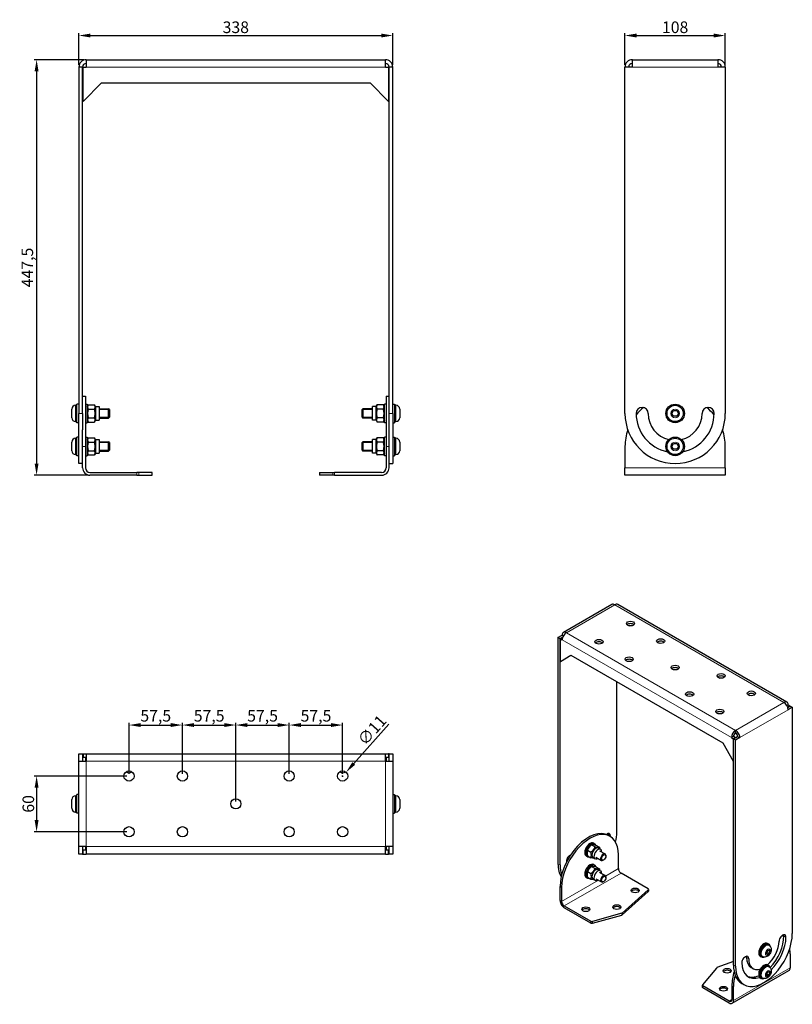
# Model space of a CAD drawing. Units: millimetres. Extents: x -64 to 768, y -570 to 491.
import ezdxf

# ---------------------------------------------------------------- set-up
doc = ezdxf.new("R2010")
doc.units = ezdxf.units.MM
doc.header["$LTSCALE"] = 7.142857
for name, color, linetype, lineweight in [('Dimensions', 7, 'Continuous', 15), ('Dimensions @ 5', 7, 'Continuous', 15), ('Visible (ISO)', 7, 'Continuous', 25), ('Visible Narrow (ISO)', 7, 'Continuous', 15)]:
    doc.layers.add(name, color=color, linetype=linetype, lineweight=lineweight)
doc.styles.get("Standard").update_dxf_attribs({"font": 'arial.ttf'})
doc.dimstyles.get("Standard").update_dxf_attribs({"dimtxt": 2.5, "dimasz": 2.5, "dimexe": 0.5, "dimexo": 0.5, "dimgap": 0.5, "dimtad": 1, "dimtxsty": 'Standard', "dimcen": 0.09, "dimadec": 0, "dimazin": 2, "dimtfac": 1, "dimtofl": 0, "dimtmove": 0, "dimatfit": 3, "dimfxl": 0, "dimtolj": 1, "dimtzin": 0, "dimarcsym": 0})

# ---------------------------------------------------------------- blocks, each defined once
blk = doc.blocks.new('*D23')
at = {"layer": 'Defpoints', "color": 0, "transparency": 16777216}
for p in [(8, 447.5), (-45.5, 0), (12, 0)]:
    blk.add_point(p, dxfattribs=at)
at = {"layer": 'Dimensions', "color": 0, "linetype": 'ByBlock', "lineweight": -2, "transparency": 16777216}
for p, q in [((5.5, 447.5), (-48, 447.5)), ((-45.5, 435), (-45.5, 12.5)), ((9.5, 0), (-48, 0))]:
    blk.add_line(p, q, dxfattribs=at)
at = {"layer": 'Dimensions', "color": 0, "transparency": 16777216}
for points in [[(-47.6, 435), (-43.4, 435), (-45.5, 447.5)], [(-47.6, 12.5), (-43.4, 12.5), (-45.5, 0)]]:
    blk.add_solid(points, dxfattribs=at)
at = {"layer": 'Dimensions', "color": 0, "transparency": 16777216, "insert": (-55.5, 223.7), "char_height": 12.5, "attachment_point": 5, "rotation": 90}
blk.add_mtext('\\A1;447,5', dxfattribs=at)
blk = doc.blocks.new('*D24')
at = {"layer": 'Defpoints', "color": 0, "transparency": 16777216}
for p in [(338, 473.5), (0, 439.5), (338, 439.5)]:
    blk.add_point(p, dxfattribs=at)
at = {"layer": 'Dimensions', "color": 0, "linetype": 'ByBlock', "lineweight": -2, "transparency": 16777216}
for p, q in [((0, 442), (0, 476)), ((12.5, 473.5), (325.5, 473.5)), ((338, 442), (338, 476))]:
    blk.add_line(p, q, dxfattribs=at)
at = {"layer": 'Dimensions', "color": 0, "transparency": 16777216}
for points in [[(12.5, 475.6), (12.5, 471.4), (0, 473.5)], [(325.5, 475.6), (325.5, 471.4), (338, 473.5)]]:
    blk.add_solid(points, dxfattribs=at)
at = {"layer": 'Dimensions', "color": 0, "transparency": 16777216, "insert": (169, 482.4), "char_height": 12.5, "attachment_point": 5}
blk.add_mtext('\\A1;338', dxfattribs=at)
blk = doc.blocks.new('*D25')
at = {"layer": 'Defpoints', "color": 0, "transparency": 16777216}
for p in [(696, 473.5), (588, 439.5), (696, 439.5)]:
    blk.add_point(p, dxfattribs=at)
at = {"layer": 'Dimensions', "color": 0, "linetype": 'ByBlock', "lineweight": -2, "transparency": 16777216}
for p, q in [((588, 442), (588, 476)), ((600.5, 473.5), (683.5, 473.5)), ((696, 442), (696, 476))]:
    blk.add_line(p, q, dxfattribs=at)
at = {"layer": 'Dimensions', "color": 0, "transparency": 16777216}
for points in [[(600.5, 475.6), (600.5, 471.4), (588, 473.5)], [(683.5, 475.6), (683.5, 471.4), (696, 473.5)]]:
    blk.add_solid(points, dxfattribs=at)
at = {"layer": 'Dimensions', "color": 0, "transparency": 16777216, "insert": (642, 482.4), "char_height": 12.5, "attachment_point": 5}
blk.add_mtext('\\A1;108', dxfattribs=at)
blk = doc.blocks.new('*D26')
at = {"layer": 'Defpoints', "color": 0, "transparency": 16777216}
for p in [(54, -324), (-45.5, -384), (54, -384)]:
    blk.add_point(p, dxfattribs=at)
at = {"layer": 'Dimensions', "color": 0, "linetype": 'ByBlock', "lineweight": -2, "transparency": 16777216}
for p, q in [((51.5, -324), (-48, -324)), ((-45.5, -336.5), (-45.5, -371.5)), ((51.5, -384), (-48, -384))]:
    blk.add_line(p, q, dxfattribs=at)
at = {"layer": 'Dimensions', "color": 0, "transparency": 16777216}
for points in [[(-47.6, -336.5), (-43.4, -336.5), (-45.5, -324)], [(-47.6, -371.5), (-43.4, -371.5), (-45.5, -384)]]:
    blk.add_solid(points, dxfattribs=at)
at = {"layer": 'Dimensions', "color": 0, "transparency": 16777216, "insert": (-54.4, -354), "char_height": 12.5, "attachment_point": 5, "rotation": 90}
blk.add_mtext('\\A1;60', dxfattribs=at)
blk = doc.blocks.new('*D27')
at = {"layer": 'Defpoints', "color": 0, "transparency": 16777216}
for p in [(111.5, -269.1), (54, -324), (111.5, -324)]:
    blk.add_point(p, dxfattribs=at)
at = {"layer": 'Dimensions', "color": 0, "linetype": 'ByBlock', "lineweight": -2, "transparency": 16777216}
for p, q in [((54, -321.5), (54, -266.6)), ((66.5, -269.1), (99, -269.1)), ((111.5, -321.5), (111.5, -266.6))]:
    blk.add_line(p, q, dxfattribs=at)
at = {"layer": 'Dimensions', "color": 0, "transparency": 16777216}
for points in [[(66.5, -267), (66.5, -271.2), (54, -269.1)], [(99, -267), (99, -271.2), (111.5, -269.1)]]:
    blk.add_solid(points, dxfattribs=at)
at = {"layer": 'Dimensions', "color": 0, "transparency": 16777216, "insert": (82.8, -259.1), "char_height": 12.5, "attachment_point": 5}
blk.add_mtext('\\A1;57,5', dxfattribs=at)
blk = doc.blocks.new('*D28')
at = {"layer": 'Defpoints', "color": 0, "transparency": 16777216}
for p in [(169, -269.1), (111.5, -324), (169, -354)]:
    blk.add_point(p, dxfattribs=at)
at = {"layer": 'Dimensions', "color": 0, "linetype": 'ByBlock', "lineweight": -2, "transparency": 16777216}
for p, q in [((111.5, -321.5), (111.5, -266.6)), ((124, -269.1), (156.5, -269.1)), ((169, -351.5), (169, -266.6))]:
    blk.add_line(p, q, dxfattribs=at)
at = {"layer": 'Dimensions', "color": 0, "transparency": 16777216}
for points in [[(124, -267), (124, -271.2), (111.5, -269.1)], [(156.5, -267), (156.5, -271.2), (169, -269.1)]]:
    blk.add_solid(points, dxfattribs=at)
at = {"layer": 'Dimensions', "color": 0, "transparency": 16777216, "insert": (140.3, -259.1), "char_height": 12.5, "attachment_point": 5}
blk.add_mtext('\\A1;57,5', dxfattribs=at)
blk = doc.blocks.new('*D29')
at = {"layer": 'Defpoints', "color": 0, "transparency": 16777216}
for p in [(226.5, -269.1), (226.5, -324), (169, -354)]:
    blk.add_point(p, dxfattribs=at)
at = {"layer": 'Dimensions', "color": 0, "linetype": 'ByBlock', "lineweight": -2, "transparency": 16777216}
for p, q in [((169, -351.5), (169, -266.6)), ((181.5, -269.1), (214, -269.1)), ((226.5, -321.5), (226.5, -266.6))]:
    blk.add_line(p, q, dxfattribs=at)
at = {"layer": 'Dimensions', "color": 0, "transparency": 16777216}
for points in [[(181.5, -267), (181.5, -271.2), (169, -269.1)], [(214, -267), (214, -271.2), (226.5, -269.1)]]:
    blk.add_solid(points, dxfattribs=at)
at = {"layer": 'Dimensions', "color": 0, "transparency": 16777216, "insert": (197.8, -259.1), "char_height": 12.5, "attachment_point": 5}
blk.add_mtext('\\A1;57,5', dxfattribs=at)
blk = doc.blocks.new('*D30')
at = {"layer": 'Defpoints', "color": 0, "transparency": 16777216}
for p in [(284, -269.1), (226.5, -324), (284, -324)]:
    blk.add_point(p, dxfattribs=at)
at = {"layer": 'Dimensions', "color": 0, "linetype": 'ByBlock', "lineweight": -2, "transparency": 16777216}
for p, q in [((226.5, -321.5), (226.5, -266.6)), ((239, -269.1), (271.5, -269.1)), ((284, -321.5), (284, -266.6))]:
    blk.add_line(p, q, dxfattribs=at)
at = {"layer": 'Dimensions', "color": 0, "transparency": 16777216}
for points in [[(239, -267), (239, -271.2), (226.5, -269.1)], [(271.5, -267), (271.5, -271.2), (284, -269.1)]]:
    blk.add_solid(points, dxfattribs=at)
at = {"layer": 'Dimensions', "color": 0, "transparency": 16777216, "insert": (255.3, -259.1), "char_height": 12.5, "attachment_point": 5}
blk.add_mtext('\\A1;57,5', dxfattribs=at)
blk = doc.blocks.new('*D31')
at = {"layer": 'Defpoints', "color": 0, "transparency": 16777216}
for p in [(280.3, -328.1), (287.7, -319.9)]:
    blk.add_point(p, dxfattribs=at)
at = {"layer": 'Dimensions', "color": 0, "linetype": 'ByBlock', "lineweight": -2, "transparency": 16777216}
blk.add_line((333.8, -268), (296, -310.6), dxfattribs=at)
at = {"layer": 'Dimensions', "color": 0, "lineweight": -2, "transparency": 16777216}
for p, q in [((283.6, -324), (284.5, -324)), ((284, -324.4), (284, -323.5))]:
    blk.add_line(p, q, dxfattribs=at)
at = {"layer": 'Dimensions', "color": 0, "transparency": 16777216}
blk.add_solid([(294.4, -309.2), (297.5, -311.9), (287.7, -319.9)], dxfattribs=at)
at = {"layer": 'Dimensions', "color": 0, "transparency": 16777216, "insert": (315.6, -274.6), "char_height": 12.5, "attachment_point": 5, "rotation": 48.3474}
blk.add_mtext('\\A1;∅11', dxfattribs=at)

msp = doc.modelspace()

# ---------------------------------------------------------------- linework, layer by layer
at = {"layer": 'Visible (ISO)'}
for p, q in [((8, 447.5), (330, 447.5)), ((8, 447.5), (8, 439.5)), ((330, 439.5), (330, 447.5)), ((596, 439.5), (596, 447.5)), ((596, 447.5), (688, 447.5)), ((688, 447.5), (688, 439.5)), ((4, 439.5), (0, 439.5)), ((0, 439.5), (0, 66.5)), ((4, 66.5), (4, 439.5)), ((4.5, 439.5), (8, 439.5)), ((4.5, 402.5), (4.5, 439.5)), ((330, 439.5), (333.5, 439.5)), ((333.5, 439.5), (333.5, 402.5)), ((338, 439.5), (334, 439.5)), ((334, 66.5), (334, 439.5)), ((338, 66.5), (338, 439.5)), ((596, 439.5), (588, 439.5)), ((588, 66.5), (588, 439.5)), ((696, 439.5), (688, 439.5)), ((696, 439.5), (696, 66.5)), ((4.5, 402.5), (24.5, 422.5)), ((24.5, 422.5), (313.5, 422.5)), ((313.5, 422.5), (333.5, 402.5)), ((4, 85), (7, 85)), ((7, 85), (7, 31)), ((331, 85), (331, 31)), ((331, 85), (334, 85)), ((-3.45, 75.25), (-2, 75.25)), ((-2, 56.5), (-2, 76.5)), ((0, 76.5), (-2, 76.5)), ((7, 76.5), (9, 76.5)), ((9, 76.5), (9, 56.5)), ((9, 73.815), (10.11, 75.738)), ((10.11, 75.738), (16.83, 75.738)), ((17.94, 73.815), (16.83, 75.738)), ((320.06, 73.815), (321.17, 75.738)), ((327.89, 75.738), (321.17, 75.738)), ((329, 73.815), (327.89, 75.738)), ((329, 56.5), (329, 76.5)), ((331, 76.5), (329, 76.5)), ((338, 76.5), (340, 76.5)), ((340, 76.5), (340, 56.5)), ((341.45, 75.25), (340, 75.25)), ((-7.5, 61.8), (-7.5, 71.2)), ((0, 12.5), (0, 66.5)), ((4, 66.5), (4, 48.75)), ((10.11, 71.119), (16.83, 71.119)), ((17.94, 73.815), (17.94, 59.185)), ((17.94, 73.815), (21.8, 73.815)), ((21.8, 73.815), (21.8, 59.185)), ((21.8, 71.5), (32.08, 71.5)), ((32.08, 61.5), (32.08, 71.5)), ((33, 70.58), (32.08, 71.5)), ((33, 70.58), (33, 62.42)), ((305, 70.58), (305.92, 71.5)), ((305, 62.42), (305, 70.58)), ((305.92, 71.5), (305.92, 61.5)), ((316.2, 71.5), (305.92, 71.5)), ((316.2, 59.185), (316.2, 73.815)), ((320.06, 73.815), (316.2, 73.815)), ((320.06, 59.185), (320.06, 73.815)), ((327.89, 71.119), (321.17, 71.119)), ((334, 48.75), (334, 66.5)), ((338, 66.5), (338, 12.5)), ((345.5, 71.2), (345.5, 61.8)), ((638.536, 66.5), (640.268, 69.5)), ((640.268, 63.5), (638.536, 66.5)), ((640.268, 69.5), (643.732, 69.5)), ((643.732, 69.5), (645.464, 66.5)), ((645.464, 66.5), (643.732, 63.5)), ((-3.45, 57.75), (-2, 57.75)), ((0, 56.5), (-2, 56.5)), ((7, 56.5), (9, 56.5)), ((9, 59.185), (10.11, 57.262)), ((10.11, 61.881), (16.83, 61.881)), ((10.11, 57.262), (16.83, 57.262)), ((17.94, 59.185), (16.83, 57.262)), ((17.94, 59.185), (21.8, 59.185)), ((21.8, 61.5), (32.08, 61.5)), ((33, 62.42), (32.08, 61.5)), ((305, 62.42), (305.92, 61.5)), ((316.2, 61.5), (305.92, 61.5)), ((320.06, 59.185), (316.2, 59.185)), ((320.06, 59.185), (321.17, 57.262)), ((327.89, 61.881), (321.17, 61.881)), ((327.89, 57.262), (321.17, 57.262)), ((329, 59.185), (327.89, 57.262)), ((331, 56.5), (329, 56.5)), ((338, 56.5), (340, 56.5)), ((341.45, 57.75), (340, 57.75)), ((643.732, 63.5), (640.268, 63.5)), ((4, 31), (4, 48.75)), ((334, 31), (334, 48.75)), ((-7.5, 26.3), (-7.5, 35.7)), ((-3.45, 39.75), (-2, 39.75)), ((-2, 21), (-2, 41)), ((0, 41), (-2, 41)), ((7, 41), (9, 41)), ((9, 41), (9, 21)), ((9, 38.315), (10.11, 40.238)), ((10.11, 40.238), (16.83, 40.238)), ((10.11, 35.619), (16.83, 35.619)), ((17.94, 38.315), (16.83, 40.238)), ((17.94, 38.315), (17.94, 23.685)), ((17.94, 38.315), (21.8, 38.315)), ((21.8, 38.315), (21.8, 23.685)), ((21.8, 36), (32.08, 36)), ((32.08, 26), (32.08, 36)), ((33, 35.08), (32.08, 36)), ((33, 35.08), (33, 26.92)), ((305, 35.08), (305.92, 36)), ((305, 26.92), (305, 35.08)), ((305.92, 36), (305.92, 26)), ((316.2, 36), (305.92, 36)), ((316.2, 23.685), (316.2, 38.315)), ((320.06, 38.315), (316.2, 38.315)), ((320.06, 38.315), (321.17, 40.238)), ((320.06, 23.685), (320.06, 38.315)), ((327.89, 40.238), (321.17, 40.238)), ((327.89, 35.619), (321.17, 35.619)), ((329, 38.315), (327.89, 40.238)), ((329, 21), (329, 41)), ((331, 41), (329, 41)), ((338, 41), (340, 41)), ((340, 41), (340, 21)), ((341.45, 39.75), (340, 39.75)), ((345.5, 35.7), (345.5, 26.3)), ((638.536, 31), (640.268, 34)), ((640.268, 34), (643.732, 34)), ((643.732, 34), (645.464, 31)), ((-3.45, 22.25), (-2, 22.25)), ((4, 8), (4, 31)), ((7, 31), (7, 8)), ((9, 23.685), (10.11, 21.762)), ((10.11, 26.381), (16.83, 26.381)), ((10.11, 21.762), (16.83, 21.762)), ((17.94, 23.685), (16.83, 21.762)), ((17.94, 23.685), (21.8, 23.685)), ((21.8, 26), (32.08, 26)), ((33, 26.92), (32.08, 26)), ((305, 26.92), (305.92, 26)), ((316.2, 26), (305.92, 26)), ((320.06, 23.685), (316.2, 23.685)), ((320.06, 23.685), (321.17, 21.762)), ((327.89, 26.381), (321.17, 26.381)), ((327.89, 21.762), (321.17, 21.762)), ((329, 23.685), (327.89, 21.762)), ((331, 31), (331, 8)), ((334, 8), (334, 31)), ((341.45, 22.25), (340, 22.25)), ((588, 31), (588, 8)), ((640.268, 28), (638.536, 31)), ((643.732, 28), (640.268, 28)), ((645.464, 31), (643.732, 28)), ((696, 8), (696, 31)), ((0, 21), (-2, 21)), ((4, 12.5), (0, 12.5)), ((7, 21), (9, 21)), ((331, 21), (329, 21)), ((334, 12.5), (338, 12.5)), ((338, 21), (340, 21)), ((12, 3), (62.579, 3)), ((64.468, 3), (62.579, 3)), ((78.815, 3), (64.468, 3)), ((78.927, 3), (78.815, 3)), ((78.927, 0), (78.927, 3)), ((259.073, 3), (259.185, 3)), ((259.073, 3), (259.073, 0)), ((259.185, 3), (273.532, 3)), ((273.532, 3), (275.421, 3)), ((326, 3), (275.421, 3)), ((588, 0), (588, 8)), ((696, 0), (588, 0)), ((696, 8), (696, 0)), ((62.579, 0), (12, 0)), ((62.579, 0), (64.468, 0)), ((64.468, 0), (78.815, 0)), ((78.815, 0), (78.927, 0)), ((259.185, 0), (259.073, 0)), ((273.532, 0), (259.185, 0)), ((275.421, 0), (273.532, 0)), ((275.421, 0), (326, 0)), ((573.746, -139.271), (521.703, -169.318)), ((762.297, -244.436), (580.146, -139.271)), ((590.292, -161.01), (592.384, -162.218)), ((515.852, -174.861), (520.378, -172.248)), ((518.115, -176.167), (515.852, -174.861)), ((515.852, -174.861), (515.852, -418.503)), ((520.984, -174.511), (518.115, -176.167)), ((518.115, -419.81), (518.115, -176.167)), ((518.398, -176.33), (520.66, -175.024)), ((518.398, -176.33), (520.378, -177.473)), ((518.398, -200.499), (518.398, -176.33)), ((521.703, -173.013), (520.378, -172.248)), ((520.778, -175.092), (520.66, -175.024)), ((622.819, -179.79), (624.911, -180.998)), ((518.398, -200.499), (529.711, -193.967)), ((529.711, -193.967), (693.195, -288.354)), ((579.209, -384.537), (579.209, -222.544)), ((687.872, -217.348), (689.965, -218.557)), ((720.399, -236.128), (722.492, -237.336)), ((763.622, -247.366), (762.297, -248.131)), ((763.34, -249.815), (763.016, -249.628)), ((763.222, -250.21), (765.885, -248.672)), ((765.602, -248.509), (763.34, -249.815)), ((763.34, -250.142), (763.34, -249.815)), ((763.622, -247.366), (765.602, -248.509)), ((768.148, -249.978), (763.622, -252.591)), ((765.602, -248.509), (765.602, -248.835)), ((765.885, -248.672), (768.148, -249.978)), ((768.148, -249.978), (768.148, -493.621)), ((707.054, -277.413), (707.054, -274.8)), ((704.791, -281.332), (702.528, -282.638)), ((702.528, -282.638), (704.508, -283.781)), ((704.508, -283.781), (706.771, -282.475)), ((704.508, -283.781), (704.508, -307.95)), ((706.771, -282.475), (704.791, -281.332)), ((704.791, -283.945), (709.317, -281.332)), ((707.054, -285.251), (704.791, -283.945)), ((704.791, -527.587), (704.791, -283.945)), ((706.771, -282.801), (706.771, -282.475)), ((711.579, -282.638), (707.054, -285.251)), ((707.054, -528.894), (707.054, -285.251)), ((709.317, -281.332), (711.579, -282.638)), ((693.195, -288.354), (704.508, -307.95)), ((0, -300), (4, -300)), ((0, -308), (0, -300)), ((4, -300), (4, -308)), ((4, -300), (4.5, -300)), ((4.5, -300), (4.5, -304)), ((4.5, -300), (8, -300)), ((8, -304), (4.5, -304)), ((7, -304), (7, -308)), ((8, -300), (330, -300)), ((8, -300), (8, -308)), ((330, -300), (333.5, -300)), ((330, -308), (330, -300)), ((333.5, -304), (330, -304)), ((331, -304), (331, -308)), ((333.5, -300), (333.5, -304)), ((334, -300), (333.5, -300)), ((334, -300), (338, -300)), ((334, -308), (334, -300)), ((338, -300), (338, -308)), ((0, -308), (8, -308)), ((0, -400), (0, -308)), ((330, -308), (338, -308)), ((338, -308), (338, -400)), ((704.508, -307.95), (704.791, -307.786)), ((-7.5, -358.7), (-7.5, -349.3)), ((-3.45, -345.25), (-2, -345.25)), ((-2, -364), (-2, -344)), ((0, -344), (-2, -344)), ((338, -344), (340, -344)), ((340, -344), (340, -364)), ((341.45, -345.25), (340, -345.25)), ((345.5, -349.3), (345.5, -358.7)), ((-3.45, -362.75), (-2, -362.75)), ((0, -364), (-2, -364)), ((338, -364), (340, -364)), ((341.45, -362.75), (340, -362.75)), ((570.262, -387.95), (571.959, -388.929)), ((8, -400), (0, -400)), ((0, -408), (0, -400)), ((4, -400), (4, -408)), ((7, -400), (7, -404)), ((8, -400), (8, -408)), ((330, -408), (330, -400)), ((338, -400), (330, -400)), ((331, -400), (331, -404)), ((334, -408), (334, -400)), ((338, -400), (338, -408)), ((552.118, -398.135), (555.92, -400.33)), ((554.359, -396.225), (555.49, -396.878)), ((556.644, -398.539), (560.445, -400.734)), ((559.474, -401.658), (561.657, -402.919)), ((4, -408), (0, -408)), ((4, -408), (4.5, -408)), ((4.5, -408), (4.5, -404)), ((8, -404), (4.5, -404)), ((4.5, -408), (8, -408)), ((330, -408), (8, -408)), ((333.5, -404), (330, -404)), ((330, -408), (333.5, -408)), ((333.5, -408), (333.5, -404)), ((334, -408), (333.5, -408)), ((338, -408), (334, -408)), ((546.359, -410.081), (547.49, -410.734)), ((547.593, -403.765), (551.394, -405.959)), ((547.593, -409.799), (551.394, -411.993)), ((553.622, -411.794), (555.805, -413.055)), ((556.731, -411.451), (562.546, -414.808)), ((560.731, -404.523), (566.546, -407.88)), ((567.375, -410.312), (567.375, -409.711)), ((580.906, -423.729), (580.906, -408.705)), ((552.118, -421.323), (555.92, -423.518)), ((554.359, -419.413), (555.49, -420.067)), ((556.644, -421.728), (560.445, -423.922)), ((565.067, -414.31), (564.546, -414.61)), ((546.359, -433.27), (547.49, -433.923)), ((547.593, -426.953), (551.394, -429.148)), ((547.593, -432.987), (551.394, -435.182)), ((556.731, -434.639), (562.546, -437.997)), ((559.474, -424.847), (561.657, -426.107)), ((560.731, -427.711), (566.546, -431.069)), ((567.375, -433.501), (567.375, -432.9)), ((612.802, -445.41), (583.734, -428.628)), ((518.115, -458.022), (518.115, -442.998)), ((519.812, -443.978), (519.812, -459.001)), ((553.622, -434.983), (555.805, -436.243)), ((565.067, -437.498), (564.546, -437.799)), ((613.015, -446.564), (585.11, -471.521)), ((585.11, -473.48), (613.015, -448.524)), ((613.271, -446.063), (613.271, -448.023)), ((522.64, -463.9), (551.252, -480.42)), ((551.252, -482.379), (522.64, -465.86)), ((584.461, -471.852), (553.079, -480.598)), ((553.079, -482.558), (584.461, -473.811)), ((741.601, -504.329), (742.732, -504.982)), ((743.052, -506.322), (742.232, -505.848)), ((733.601, -518.185), (734.732, -518.839)), ((736.052, -518.446), (735.232, -517.973)), ((739.884, -514.838), (740.864, -512.313)), ((740.864, -516.232), (739.884, -514.838)), ((740.864, -512.313), (742.823, -511.181)), ((742.823, -515.101), (740.864, -516.232)), ((741.058, -514.082), (742.823, -515.101)), ((742.106, -511.596), (743.803, -512.575)), ((742.823, -511.181), (743.803, -512.575)), ((743.803, -512.575), (742.823, -515.101)), ((765.885, -515.503), (765.885, -530.527)), ((704.791, -523.78), (687.067, -530.386)), ((726.001, -531.349), (723.738, -530.043)), ((741.601, -527.518), (742.732, -528.171)), ((743.052, -529.51), (742.232, -529.037)), ((686.494, -530.76), (671.344, -548.878)), ((703.466, -568.729), (764.56, -533.456)), ((739.884, -538.027), (740.864, -535.501)), ((740.864, -539.421), (739.884, -538.027)), ((740.864, -535.501), (742.823, -534.37)), ((742.823, -538.289), (740.864, -539.421)), ((741.058, -537.27), (742.823, -538.289)), ((742.106, -534.784), (743.803, -535.764)), ((742.823, -534.37), (743.803, -535.764)), ((743.803, -535.764), (742.823, -538.289)), ((671.185, -549.28), (671.185, -551.24)), ((700.266, -566.452), (671.654, -549.933)), ((703.094, -549.796), (703.094, -564.819)), ((704.791, -565.799), (704.791, -550.776)), ((713.738, -547.363), (716.001, -548.67)), ((733.601, -541.374), (734.732, -542.027)), ((736.052, -541.635), (735.232, -541.161)), ((671.654, -551.893), (700.266, -568.412))]:
    msp.add_line(p, q, dxfattribs=at)
for centre, radius in [((642, 66.5), 10), ((642, 66.5), 8.75), ((642, 31), 10), ((642, 31), 8.75), ((54, -324), 5.5), ((111.5, -324), 5.5), ((226.5, -324), 5.5), ((284, -324), 5.5), ((169, -354), 5.5), ((54, -384), 5.5), ((111.5, -384), 5.5), ((226.5, -384), 5.5), ((284, -384), 5.5)]:
    msp.add_circle(centre, radius, dxfattribs=at)
for centre, radius, start, end in [((8, 439.5), 8, 90, 180), ((330, 439.5), 8, 0, 90), ((596, 439.5), 8, 90, 180), ((688, 439.5), 8, 0, 90), ((8, 439.5), 4, 90, 180), ((330, 439.5), 4, 0, 90), ((596, 439.5), 4, 90, 180), ((688, 439.5), 4, 0, 90), ((-3.45, 71.2), 4.05, 90, 180), ((341.45, 71.2), 4.05, 0, 90), ((642, 66.5), 54, 180, 0), ((606.5, 66.5), 6.5, 0, 180), ((642, 66.5), 42, 180, 258.705599), ((642, 31), 54, 129.190856, 141.010852), ((642, 66.5), 29, 180, 256.397905), ((642, 66.5), 29, 283.602095, 0), ((642, 66.5), 42, 281.294401, 0), ((677.5, 66.5), 6.5, 0, 180), ((642, 31), 54, 38.989148, 50.809144), ((-3.45, 61.8), 4.05, 180, 270), ((341.45, 61.8), 4.05, 270, 0), ((642, 31), 54, 160.809886, 180), ((642, 31), 54, 0, 19.190114), ((-3.45, 35.7), 4.05, 90, 180), ((341.45, 35.7), 4.05, 0, 90), ((-3.45, 26.3), 4.05, 180, 270), ((341.45, 26.3), 4.05, 270, 0), ((12, 8), 8, 180, 270), ((12, 8), 5, 180, 270), ((326, 8), 8, 270, 0), ((326, 8), 5, 270, 0), ((54, -315), 5.5, 234.903199, 305.096801), ((284, -315), 5.5, 234.903199, 305.096801), ((-3.45, -349.3), 4.05, 90, 180), ((341.45, -349.3), 4.05, 0, 90), ((-3.45, -358.7), 4.05, 180, 270), ((341.45, -358.7), 4.05, 270, 0)]:
    msp.add_arc(centre, radius, start, end, dxfattribs=at)
for centre, major_axis, start_param, end_param in [((576.946, -144.814), (-3.2, 5.543), 5.49778714, 6.28318531), ((576.946, -144.814), (3.2, 5.543), 0, 0.78539816), ((524.903, -174.861), (-3.2, 5.543), 5.49778714, 7.06858347), ((524.903, -174.861), (3.2, 5.543), 0.78539816, 2.35619449), ((593.917, -162.45), (-4.4, 0), 3.68173663, 5.74304133), ((559.976, -182.046), (-4.4, 0), 3.68173663, 5.74304133), ((626.444, -181.229), (-4.4, 0), 3.68173663, 5.74304133), ((592.503, -200.825), (-4.4, 0), 3.68173663, 5.74304133), ((642, -209.807), (-4.4, 0), 3.68173663, 5.74304133), ((691.497, -218.788), (-4.4, 0), 3.68173663, 5.74304133), ((657.556, -238.384), (-4.4, 0), 3.68173663, 5.74304133), ((724.024, -237.568), (-4.4, 0), 3.68173663, 5.74304133), ((759.097, -249.978), (3.2, 5.543), 5.49778714, 7.06858347), ((759.097, -249.978), (-3.2, 5.543), 3.92699082, 5.49778714), ((690.083, -257.164), (-4.4, 0), 3.68173663, 5.74304133), ((707.054, -280.025), (-3.2, -5.543), 3.92699082, 5.49778714), ((707.054, -280.025), (3.2, -5.543), 0.78539816, 2.35619449), ((707.054, -280.025), (1.6, 2.771), 0.78539816, 2.35619449), ((707.054, -280.025), (-1.6, 2.771), 3.92699082, 5.49778714), ((550.359, -426.342), (21.6, 37.412), 5.49778714, 8.6393798), ((548.662, -425.362), (21.6, 37.412), 0, 2.35619449), ((568.744, -390.579), (2.6, 4.503), 5.49778714, 7.28206228), ((566.481, -389.273), (2.6, 4.503), 5.49778714, 5.83298862), ((546.399, -400.867), (16.8, 29.098), 5.47115072, 5.49778714), ((548.662, -402.173), (-16.8, -29.098), 2.32918381, 2.35619449), ((548.662, -402.173), (-21.6, -37.412), 2.06830333, 2.35619449), ((550.359, -403.153), (-4, -6.928), 3.14159265, 6.28318531), ((551.49, -403.806), (-4, -6.928), 2.67317558, 6.75160238), ((556.548, -406.726), (-2.926, -5.068), 3.14159265, 6.28318531), ((558.731, -407.987), (-2.926, -5.068), 2.3233801, 7.10139786), ((528.58, -413.768), (2.6, 4.503), 0.57191935, 2.35619449), ((564.546, -411.344), (2, 3.464), 5.49778714, 10.21017612), ((546.399, -400.867), (-21.6, -37.412), 5.49778714, 5.97514804), ((548.662, -402.173), (21.6, 37.412), 2.35619449, 2.69112517), ((548.662, -402.173), (16.8, 29.098), 2.35619449, 2.39250361), ((550.359, -426.342), (-4, -6.928), 3.14159265, 6.28318531), ((551.49, -426.995), (-4, -6.928), 2.67317558, 6.75160238), ((556.548, -429.915), (-2.926, -5.068), 3.14159265, 6.28318531), ((583.734, -425.362), (-2, 3.464), 0.78539816, 2.35619449), ((558.731, -431.175), (-2.926, -5.068), 2.3233801, 7.10139786), ((564.546, -434.533), (2, 3.464), 5.49778714, 10.21017612), ((599.008, -449.204), (4.4, 0), 0.39596056, 2.74563209), ((611.671, -446.063), (1.6, 0), 5.7099309, 7.06858347), ((611.671, -448.023), (1.6, 0), 5.7099309, 6.28318531), ((522.64, -460.634), (-3.2, 5.543), 0.78539816, 2.35619449), ((522.64, -460.634), (2, -3.464), 3.92699082, 5.49778714), ((579.209, -467.166), (4.4, 0), 0.39596056, 2.74563209), ((545.833, -469.453), (4.4, 0), 0.39596056, 2.74563209), ((583.765, -471.02), (1.6, 0), 5.16214859, 5.7099309), ((583.765, -472.979), (-1.6, 0), 2.02055594, 2.56833824), ((552.384, -479.766), (1.6, 0), 3.92699082, 5.16214859), ((552.384, -481.726), (-1.6, 0), 0.78539816, 2.02055594), ((737.601, -511.257), (-21.6, -37.412), 5.49778714, 8.6393798), ((735.338, -509.951), (16.8, 29.098), 4.30942564, 5.49778714), ((737.601, -511.257), (-16.8, -29.098), 1.11628824, 2.35619449), ((757.683, -499.663), (2.6, 4.503), 5.49778714, 8.6393798), ((735.338, -533.139), (21.6, 37.412), 6.17827615, 6.27616524), ((755.42, -498.357), (2.6, 4.503), 5.49778714, 5.83298862), ((737.601, -511.257), (-4, -6.928), 3.14159265, 6.28318531), ((738.732, -511.91), (-4, -6.928), 2.56898213, 6.85579583), ((738.732, -511.91), (-3.5, -6.062), 3.14159265, 6.28318531), ((737.601, -511.257), (11.6, 20.092), 4.16439215, 5.49778714), ((717.519, -522.851), (2.6, 4.503), 5.49778714, 8.6393798), ((715.256, -521.545), (2.6, 4.503), 5.49778714, 5.83298862), ((735.338, -509.951), (-11.6, -20.092), 5.49778714, 6.28318531), ((735.338, -533.139), (21.6, 37.412), 5.49778714, 5.66989737), ((735.338, -509.951), (-21.6, -37.412), 5.49778714, 6.28318531), ((737.601, -511.257), (-16.8, -29.098), 5.49778714, 6.87145899), ((737.601, -511.257), (-11.6, -20.092), 5.49778714, 6.83118214), ((737.601, -534.446), (-4, -6.928), 3.14159265, 6.28318531), ((738.732, -535.099), (-4, -6.928), 2.56898213, 6.85579583), ((738.732, -535.099), (-3.5, -6.062), 3.14159265, 6.28318531), ((687.935, -531.162), (1.6, 0), 2.14405074, 2.69183304), ((698.003, -535.752), (-4.4, 0), 3.53755322, 5.88722474), ((733.641, -532.16), (21.6, 37.412), 1.95714241, 2.35619449), ((735.338, -533.139), (-21.6, -37.412), 5.16285646, 5.49778714), ((735.338, -509.951), (-16.8, -29.098), 0.06739451, 0.64741699), ((735.338, -533.139), (2.2, 3.811), 1.62891379, 2.4897334), ((761.36, -527.914), (3.2, -5.543), 0, 0.78539816), ((672.785, -549.28), (-1.6, 0), 5.83342569, 7.06858347), ((672.785, -551.24), (-1.6, 0), 0, 0.78539816), ((694.043, -555.021), (-4.4, 0), 3.53755322, 5.88722474), ((700.266, -563.186), (2, -3.464), 5.49778714, 7.06858347), ((700.266, -563.186), (3.2, -5.543), 5.49778714, 7.06858347)]:
    msp.add_ellipse(centre, major_axis=major_axis, ratio=0.57735027, start_param=start_param, end_param=end_param, dxfattribs=at)
for centre, major_axis in [((593.917, -159.837), (4.4, 0)), ((559.976, -179.433), (4.4, 0)), ((626.444, -178.617), (4.4, 0)), ((592.503, -198.212), (4.4, 0)), ((642, -207.194), (4.4, 0)), ((691.497, -216.175), (4.4, 0)), ((657.556, -235.771), (4.4, 0)), ((724.024, -234.955), (4.4, 0)), ((690.083, -254.551), (4.4, 0)), ((565.067, -411.645), (-1.632, -2.827)), ((565.067, -434.833), (-1.632, -2.827)), ((599.008, -447.244), (-4.4, 0)), ((545.833, -467.493), (-4.4, 0)), ((579.209, -465.207), (-4.4, 0)), ((698.003, -533.793), (-4.4, 0)), ((694.043, -553.062), (-4.4, 0))]:
    msp.add_ellipse(centre, major_axis=major_axis, ratio=0.57735027, dxfattribs=at)
for points, weights in [([(10.11, 75.738), (8.777, 73.428), (10.11, 71.119)], [1, 1.15470053838, 1]), ([(16.83, 71.119), (18.163, 73.428), (16.83, 75.738)], [1, 1.15470053838, 1]), ([(321.17, 75.738), (319.837, 73.428), (321.17, 71.119)], [1, 1.15470053838, 1]), ([(327.89, 71.119), (329.223, 73.428), (327.89, 75.738)], [1, 1.15470053838, 1]), ([(10.11, 71.119), (8.777, 66.5), (10.11, 61.881)], [1, 1.15470053838, 1]), ([(16.83, 61.881), (18.163, 66.5), (16.83, 71.119)], [1, 1.15470053838, 1]), ([(321.17, 71.119), (319.837, 66.5), (321.17, 61.881)], [1, 1.15470053838, 1]), ([(327.89, 61.881), (329.223, 66.5), (327.89, 71.119)], [1, 1.15470053838, 1]), ([(10.11, 61.881), (8.777, 59.572), (10.11, 57.262)], [1, 1.15470053838, 1]), ([(16.83, 57.262), (18.163, 59.572), (16.83, 61.881)], [1, 1.15470053838, 1]), ([(321.17, 61.881), (319.837, 59.572), (321.17, 57.262)], [1, 1.15470053838, 1]), ([(327.89, 57.262), (329.223, 59.572), (327.89, 61.881)], [1, 1.15470053838, 1]), ([(10.11, 40.238), (8.777, 37.928), (10.11, 35.619)], [1, 1.15470053838, 1]), ([(10.11, 35.619), (8.777, 31), (10.11, 26.381)], [1, 1.15470053838, 1]), ([(16.83, 35.619), (18.163, 37.928), (16.83, 40.238)], [1, 1.15470053838, 1]), ([(16.83, 26.381), (18.163, 31), (16.83, 35.619)], [1, 1.15470053838, 1]), ([(321.17, 40.238), (319.837, 37.928), (321.17, 35.619)], [1, 1.15470053838, 1]), ([(321.17, 35.619), (319.837, 31), (321.17, 26.381)], [1, 1.15470053838, 1]), ([(327.89, 35.619), (329.223, 37.928), (327.89, 40.238)], [1, 1.15470053838, 1]), ([(327.89, 26.381), (329.223, 31), (327.89, 35.619)], [1, 1.15470053838, 1]), ([(10.11, 26.381), (8.777, 24.072), (10.11, 21.762)], [1, 1.15470053838, 1]), ([(16.83, 21.762), (18.163, 24.072), (16.83, 26.381)], [1, 1.15470053838, 1]), ([(321.17, 26.381), (319.837, 24.072), (321.17, 21.762)], [1, 1.15470053838, 1]), ([(327.89, 21.762), (329.223, 24.072), (327.89, 26.381)], [1, 1.15470053838, 1]), ([(552.118, -398.135), (549.101, -400.514), (547.593, -403.765)], [1, 1.15470053838, 1]), ([(551.394, -405.959), (554.411, -403.58), (555.92, -400.33)], [1, 1.15470053838, 1]), ([(556.644, -398.539), (553.627, -397.901), (552.118, -398.135)], [1, 1.15470053838, 1]), ([(555.92, -400.33), (558.937, -400.967), (560.445, -400.734)], [1, 1.15470053838, 1]), ([(560.445, -400.734), (560.64, -401.627), (560.739, -402.389)], [1, 1.0359135455, 1.05515251748]), ([(547.593, -403.765), (546.839, -406.346), (547.593, -409.799)], [1, 1.15470053838, 1]), ([(551.394, -411.993), (552.148, -409.412), (551.394, -405.959)], [1, 1.15470053838, 1]), ([(554.79, -412.469), (553.549, -412.449), (551.394, -411.993)], [1.06687207175, 1.10581939971, 1]), ([(552.118, -421.323), (549.101, -423.703), (547.593, -426.953)], [1, 1.15470053838, 1]), ([(551.394, -429.148), (554.411, -426.768), (555.92, -423.518)], [1, 1.15470053838, 1]), ([(556.644, -421.728), (553.627, -421.09), (552.118, -421.323)], [1, 1.15470053838, 1]), ([(555.92, -423.518), (558.937, -424.156), (560.445, -423.922)], [1, 1.15470053838, 1]), ([(560.445, -423.922), (560.64, -424.816), (560.739, -425.577)], [1, 1.0359135455, 1.05515251748]), ([(547.593, -426.953), (546.839, -429.535), (547.593, -432.987)], [1, 1.15470053838, 1]), ([(551.394, -435.182), (552.148, -432.6), (551.394, -429.148)], [1, 1.15470053838, 1]), ([(554.79, -435.657), (553.549, -435.637), (551.394, -435.182)], [1.06687207175, 1.10581939971, 1]), ([(740.01, -514.513), (740.439, -514.279), (741.058, -514.082)], [1.07672477615, 1.07039454817, 1]), ([(741.058, -514.082), (741.256, -512.72), (741.949, -511.686)], [1, 1.14666441016, 1.01523736138]), ([(740.01, -537.702), (740.439, -537.468), (741.058, -537.27)], [1.07672477615, 1.07039454817, 1]), ([(741.058, -537.27), (741.256, -535.909), (741.949, -534.875)], [1, 1.14666441016, 1.01523736138])]:
    msp.add_rational_spline(points, weights, degree=2, dxfattribs=at)
for points in [[(743.052, -506.322), (743.499, -506.579), (743.897, -506.916), (744.568, -507.694), (744.829, -508.138), (745.246, -509.131), (745.368, -509.679), (745.489, -510.908), (745.441, -511.581), (745.175, -512.983), (744.929, -513.706), (744.28, -515.077), (743.875, -515.724), (742.922, -516.907), (742.374, -517.443), (741.123, -518.334), (740.422, -518.7), (738.984, -519.055), (738.294, -519.112), (737.058, -518.905), (736.53, -518.722), (736.052, -518.446)], [(743.052, -529.51), (743.499, -529.768), (743.897, -530.104), (744.568, -530.882), (744.829, -531.326), (745.246, -532.319), (745.368, -532.867), (745.489, -534.097), (745.441, -534.77), (745.175, -536.172), (744.929, -536.895), (744.28, -538.266), (743.875, -538.913), (742.922, -540.095), (742.374, -540.632), (741.123, -541.523), (740.422, -541.888), (738.984, -542.243), (738.294, -542.3), (737.058, -542.093), (736.53, -541.91), (736.052, -541.635)]]:
    msp.add_open_spline(points, degree=3, knots=[3.92699082, 3.92699082, 3.92699082, 3.92699082, 4.12559766, 4.12559766, 4.34011609, 4.34011609, 4.60479535, 4.60479535, 4.95355387, 4.95355387, 5.3579421, 5.3579421, 5.76166232, 5.76166232, 6.16696516, 6.16696516, 6.56180252, 6.56180252, 6.85603102, 6.85603102, 7.06858347, 7.06858347, 7.06858347, 7.06858347], dxfattribs=at)
at = {"layer": 'Visible Narrow (ISO)'}
for p, q in [((330, 439.5), (8, 439.5)), ((688, 439.5), (596, 439.5)), ((-3.45, 75.25), (-3.45, 57.75)), ((341.45, 57.75), (341.45, 75.25)), ((4, 66.5), (0, 66.5)), ((32.977, 70.603), (21.8, 70.603)), ((316.2, 70.603), (305.023, 70.603)), ((338, 66.5), (334, 66.5)), ((21.8, 62.397), (32.977, 62.397)), ((305.023, 62.397), (316.2, 62.397)), ((-3.45, 39.75), (-3.45, 22.25)), ((32.977, 35.103), (21.8, 35.103)), ((316.2, 35.103), (305.023, 35.103)), ((341.45, 22.25), (341.45, 39.75)), ((4, 31), (7, 31)), ((21.8, 26.897), (32.977, 26.897)), ((305.023, 26.897), (316.2, 26.897)), ((334, 31), (331, 31)), ((62.579, 0), (62.579, 3)), ((64.468, 3), (64.468, 0)), ((78.815, 0), (78.815, 3)), ((259.185, 0), (259.185, 3)), ((273.532, 3), (273.532, 0)), ((275.421, 0), (275.421, 3)), ((696, 8), (588, 8)), ((576.946, -139.588), (524.903, -169.635)), ((759.097, -244.753), (576.946, -139.588)), ((524.903, -169.635), (707.054, -274.8)), ((702.528, -282.638), (520.378, -177.473)), ((707.054, -274.8), (759.097, -244.753)), ((763.622, -252.591), (711.579, -282.638)), ((330, -308), (8, -308)), ((8, -308), (8, -400)), ((330, -400), (330, -308)), ((-3.45, -345.25), (-3.45, -362.75)), ((341.45, -362.75), (341.45, -345.25)), ((570.158, -387.15), (572.421, -388.456)), ((8, -400), (330, -400)), ((518.115, -419.81), (515.852, -418.503)), ((567.118, -431.689), (580.906, -423.729)), ((522.64, -463.9), (583.734, -428.628)), ((518.115, -442.998), (519.812, -443.978)), ((519.812, -459.001), (559.37, -436.163)), ((613.015, -448.524), (613.015, -446.564)), ((584.461, -473.811), (584.461, -471.852)), ((585.11, -471.521), (585.11, -473.48)), ((551.252, -482.379), (551.252, -480.42)), ((553.079, -480.598), (553.079, -482.558)), ((761.36, -497.54), (759.097, -496.234)), ((721.196, -520.729), (718.933, -519.422)), ((707.054, -528.894), (704.791, -527.587)), ((704.791, -565.799), (765.885, -530.527)), ((671.654, -551.893), (671.654, -549.933)), ((704.791, -550.776), (703.094, -549.796)), ((700.266, -566.452), (703.094, -564.819))]:
    msp.add_line(p, q, dxfattribs=at)
for centre in [(642, 66.5), (642, 31)]:
    msp.add_circle(centre, 4.7, dxfattribs=at)
for centre in [(739.552, -512.384), (739.552, -535.573)]:
    msp.add_ellipse(centre, major_axis=(3.5, 6.062), ratio=0.57735027, start_param=0, end_param=3.14159265, dxfattribs=at)
for centre in [(741.843, -513.707), (741.843, -536.895)]:
    msp.add_ellipse(centre, major_axis=(1.88, 3.256), ratio=0.57735027, dxfattribs=at)

# ---------------------------------------------------------------- dimensions: what is measured, and where the dimension line sits
at = {"layer": 'Dimensions @ 5'}
for base, p1, p2, picture, middle in [((338, 473.469), (0, 439.5), (338, 439.5), '*D24', (169, 482.356)), ((696, 473.469), (588, 439.5), (696, 439.5), '*D25', (642, 482.351)), ((169, -269.131), (111.5, -324), (169, -354), '*D28', (140.25, -259.145)), ((226.5, -269.131), (169, -354), (226.5, -324), '*D29', (197.75, -259.145)), ((284, -269.131), (226.5, -324), (284, -324), '*D30', (255.25, -259.145))]:
    dim = msp.add_linear_dim(base=base, p1=p1, p2=p2, dimstyle='Standard', override={"dimscale": 5, "dimtix": 0, "dimtofl": 0, "dimtmove": 0, "dimatfit": 3, "dimarcsym": 1}, dxfattribs=at)
    dim.commit()
    dim.dimension.update_dxf_attribs({"geometry": picture, "text_midpoint": middle})
for base, p1, p2, picture, middle in [((-45.502, 0), (8, 447.5), (12, 0), '*D23', (-55.488, 223.75)), ((-45.502, -384), (54, -324), (54, -384), '*D26', (-54.384, -354))]:
    dim = msp.add_linear_dim(base=base, p1=p1, p2=p2, angle=90, dimstyle='Standard', override={"dimscale": 5, "dimtix": 0, "dimtofl": 0, "dimtmove": 0, "dimatfit": 3, "dimarcsym": 1}, dxfattribs=at)
    dim.commit()
    dim.dimension.update_dxf_attribs({"geometry": picture, "text_midpoint": middle})
dim = msp.add_linear_dim(base=(111.5, -269.131), p1=(54, -324), p2=(111.5, -324), dimstyle='Standard', override={"dimscale": 5, "dimtix": 0, "dimtofl": 0, "dimtmove": 0, "dimatfit": 3, "dimarcsym": 1}, dxfattribs=at)
dim.commit()
dim.dimension.update_dxf_attribs({"geometry": '*D27', "text_midpoint": (82.75, -269.131), "dimtype": 160})
dim = msp.add_diameter_dim_2p(p1=(280.345, -328.11), p2=(287.655, -319.89), dimstyle='Standard', override={"dimscale": 5, "dimtix": 0, "dimtofl": 0, "dimtmove": 0, "dimatfit": 3, "dimarcsym": 1}, dxfattribs=at)
dim.commit()
dim.dimension.update_dxf_attribs({"geometry": '*D31', "text_midpoint": (322.455, -280.767), "dimtype": 163})

doc.saveas('drawing.dxf')
